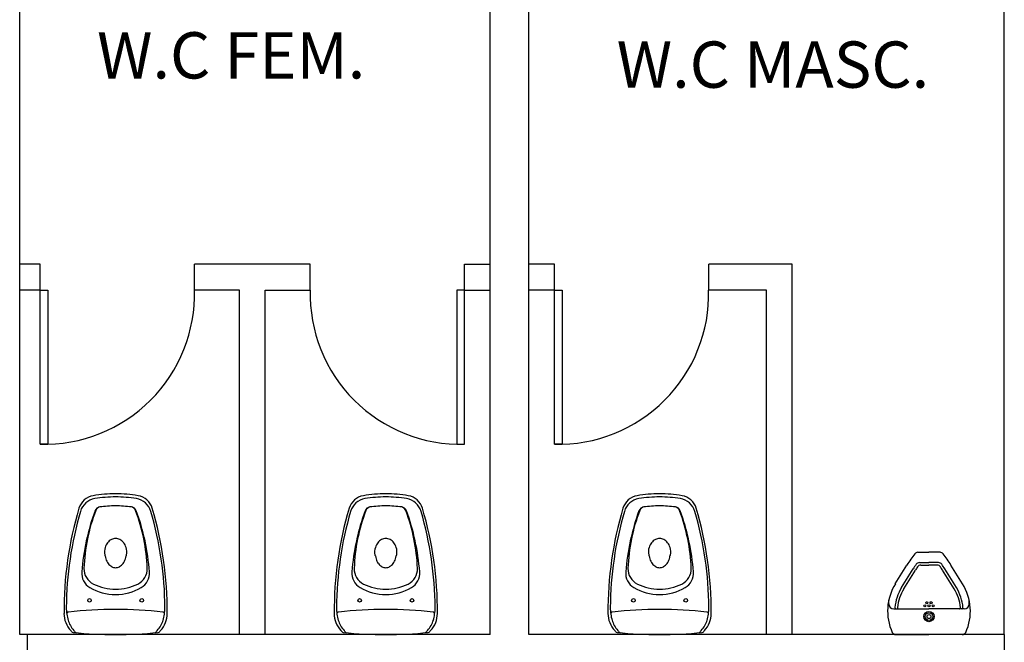
# Model space of a CAD drawing. Units: millimetres. Extents: x 4226 to 12121, y 1225 to 3660.
# Drawn here: x 6091 to 6095, y 1650 to 1652 of the extents above; entities that cross this region are included whole.
import ezdxf

# ---------------------------------------------------------------- set-up
doc = ezdxf.new("R2010")
doc.units = ezdxf.units.MM
doc.header["$LTSCALE"] = 0.3
doc.layers.get('0').update_dxf_attribs({"color": 250})
for name, color, linetype in [('01', 250, 'Continuous'), ('02', 250, 'Continuous'), ('ARQ - Alvenaria alta', 250, 'Continuous'), ('ARQ-SAN', 250, 'Continuous'), ('ARQ-TEXTO', 250, 'Continuous'), ('LOUÇAS', 103, 'Continuous')]:
    doc.layers.add(name, color=color, linetype=linetype)
doc.styles.add('Arial-00', font='arial.ttf')

# ---------------------------------------------------------------- blocks, each defined once
blk = doc.blocks.new('Mictor01')
for p, q in [((-0.1292, 0), (0, 0)), ((0.1292, 0), (0, 0)), ((-0.1364, -0.1), (0, -0.1)), ((0.1364, -0.1), (0, -0.1)), ((-0.1564, -0.12), (-0.1564, -0.1346)), ((0.1564, -0.12), (0.1564, -0.1346)), ((-0.1068, -0.1826), (-0.0615, -0.2555)), ((-0.0983, -0.1773), (-0.053, -0.2502)), ((0.0983, -0.1773), (0.053, -0.2502)), ((0.1068, -0.1826), (0.0615, -0.2555)), ((-0.1309, -0.1976), (-0.0856, -0.2705)), ((0.1309, -0.1976), (0.0856, -0.2705)), ((-0.0374, -0.28), (0, -0.28)), ((-0.0321, -0.27), (0, -0.27)), ((0.0321, -0.27), (0, -0.27)), ((0.0374, -0.28), (0, -0.28)), ((-0.0432, -0.32), (0, -0.32)), ((0.0432, -0.32), (0, -0.32))]:
    blk.add_line(p, q)
for centre, radius in [((0, -0.07), 0.02), ((0, -0.07), 0.015), ((0, -0.07), 0.0075), ((-0.016, -0.112), 0.004), ((0, -0.112), 0.004), ((0.016, -0.112), 0.004), ((-0.008, -0.124), 0.004), ((0.008, -0.124), 0.004)]:
    blk.add_circle(centre, radius)
for centre, radius, start, end in [((0.039, -0.092), 0.2, 155.4041, 211.86), ((-0.1292, -0.015), 0.015, 90, 155.4041), ((0.1292, -0.015), 0.015, 24.5959, 90), ((-0.039, -0.092), 0.2, 328.14, 24.5959), ((-0.1364, -0.12), 0.02, 90, 180), ((-0.1272, -0.105), 0.005, 90, 184.4736), ((0.039, -0.092), 0.1717, 184.4736, 211.86), ((-0.1171, -0.105), 0.005, 90, 184.7598), ((0.039, -0.092), 0.1617, 184.7598, 211.86), ((-0.039, -0.092), 0.1617, 328.14, 355.2402), ((-0.039, -0.092), 0.1717, 328.14, 355.5264), ((0.1171, -0.105), 0.005, 355.2402, 90), ((0.1272, -0.105), 0.005, 355.5264, 90), ((0.1364, -0.12), 0.02, 0, 90), ((0.3391, -0.0065), 0.4717, 211.86, 214.4689), ((0.3391, -0.0065), 0.4617, 211.86, 213.7963), ((-0.0321, -0.255), 0.015, 213.7963, 270), ((0.0321, -0.255), 0.015, 270, 326.2037), ((-0.3391, -0.0065), 0.4617, 326.2037, 328.14), ((-0.3391, -0.0065), 0.4717, 325.5311, 328.14), ((0.3391, -0.0065), 0.5, 211.86, 217.9788), ((-0.0374, -0.265), 0.015, 214.4689, 270), ((0.0374, -0.265), 0.015, 270, 325.5311), ((-0.3391, -0.0065), 0.5, 322.0212, 328.14), ((-0.0432, -0.305), 0.015, 217.9788, 270), ((0.0432, -0.305), 0.015, 270, 322.0212)]:
    blk.add_arc(centre, radius, start, end)
blk = doc.blocks.new('VASOSAN1')
at = {"layer": 'LOUÇAS', "color": 0}
for centre in [(-0.1017, -0.133), (0.1017, -0.133)]:
    blk.add_circle(centre, 0.00698, dxfattribs=at)
for centre, radius, start, end in [((0, -1.6587), 1.6587, 90, 95.7172), ((0, -1.6587), 1.6587, 84.2828, 90), ((-0.1048, -0.0821), 0.096, 136.5326, 180), ((-0.0925, -0.0821), 0.096, 136.5326, 164.4946), ((-0.2225, 0.0217), 0.0611, 321.8555, 326.3665), ((-0.1644, -0.0169), 0.00873, 95.7172, 146.3665), ((-0.2103, 0.0217), 0.0611, 321.8555, 326.3665), ((-0.1445, -0.0249), 0.0196, 114.5237, 139.2949), ((0.1445, -0.0249), 0.0196, 40.7051, 65.4763), ((0.2103, 0.0217), 0.0611, 213.6335, 218.1445), ((0.0925, -0.0821), 0.096, 15.5054, 43.4674), ((0.1644, -0.0169), 0.00873, 33.6335, 84.2828), ((0.2225, 0.0217), 0.0611, 213.6335, 218.1445), ((0.1048, -0.0821), 0.096, 0, 43.4674), ((-0.0043, -0.1071), 0.1877, 163.9784, 171.5717), ((0.0043, -0.1071), 0.1877, 8.4283, 16.0216), ((1.196, -0.0921), 1.3968, 179.59, 196.6011), ((-0.0043, -0.1071), 0.1877, 171.5717, 179.2851), ((1.196, -0.0921), 1.3881, 180.5244, 196.1957), ((-0.1831, -0.0806), 0.00698, 171.5717, 263.6349), ((0, 1.561), 1.6587, 263.6349, 270), ((0, 1.561), 1.6587, 270, 276.3651), ((-1.196, -0.0921), 1.3881, 343.8043, 359.4756), ((-1.196, -0.0921), 1.3968, 343.3989, 0.41), ((0.1831, -0.0806), 0.00698, 276.3651, 8.4283), ((0.0043, -0.1071), 0.1877, 0.7149, 8.4283), ((-0.0666, -0.2391), 0.0655, 120.5583, 184.2477), ((0, -0.3518), 0.1964, 90, 120.5583), ((0, -0.3728), 0.1964, 90, 116.109), ((0, -0.3518), 0.1964, 59.4417, 90), ((0, -0.3728), 0.1964, 63.891, 90), ((0.0666, -0.2391), 0.0655, 355.7523, 59.4417), ((-0.0576, -0.2552), 0.0655, 116.109, 182.0289), ((0.0576, -0.2552), 0.0655, 357.9711, 63.891), ((0.7388, -0.1793), 0.873, 184.2477, 200.2598), ((0.5749, -0.2328), 0.6984, 182.0289, 200.9188), ((0.0073, -0.3032), 0.0449, 119.7295, 144.0457), ((0, -0.2904), 0.0303, 90, 119.7295), ((0, -0.2904), 0.0303, 60.2705, 90), ((-0.0073, -0.3032), 0.0449, 35.9543, 60.2705), ((-0.5749, -0.2328), 0.6984, 339.0812, 357.9711), ((-0.7388, -0.1793), 0.873, 339.7402, 355.7523), ((-0.044, -0.3054), 0.00364, 309.4719, 346.4901), ((0.0368, -0.3169), 0.078, 163.2777, 172.1219), ((0.0187, -0.3115), 0.0591, 144.0457, 163.2777), ((-0.0187, -0.3115), 0.0591, 16.7223, 35.9543), ((-0.0368, -0.3169), 0.078, 7.8781, 16.7223), ((0.044, -0.3054), 0.00364, 193.5099, 230.5281), ((0.0119, -0.3213), 0.0555, 167.7779, 198.8244), ((-0.0383, -0.311), 0.00438, 140.0137, 160.5298), ((0.0145, -0.3214), 0.058, 197.8884, 217.9267), ((-0.0145, -0.3214), 0.058, 322.0733, 342.1116), ((-0.0119, -0.3213), 0.0555, 341.1756, 12.2221), ((0.0383, -0.311), 0.00438, 19.4702, 39.9863), ((0.0056, -0.3283), 0.0468, 217.9267, 242.0063), ((0, -0.3389), 0.0348, 242.0063, 270), ((0, -0.3389), 0.0348, 270, 297.9937), ((-0.0056, -0.3283), 0.0468, 297.9937, 322.0733), ((-0.0757, -0.4712), 0.0698, 196.6011, 260.4041), ((-0.0699, -0.4598), 0.0698, 196.1957, 260.8899), ((-0.059, -0.4737), 0.0227, 200.2598, 262.5367), ((-0.0563, -0.474), 0.0227, 200.9188, 262.8803), ((0, -0.0236), 0.4767, 262.5367, 270), ((0, -0.0236), 0.4767, 270, 277.4633), ((0.0563, -0.474), 0.0227, 277.1197, 339.0812), ((0.059, -0.4737), 0.0227, 277.4633, 339.7402), ((0.0699, -0.4598), 0.0698, 279.1101, 343.8043), ((0.0757, -0.4712), 0.0698, 279.5959, 343.3989), ((0, -0.0236), 0.5116, 260.8899, 270), ((0, -0.0236), 0.5116, 270, 279.1101), ((0, -0.0236), 0.5238, 260.4041, 270), ((0, -0.0236), 0.5238, 270, 279.5959)]:
    blk.add_arc(centre, radius, start, end, dxfattribs=at)

msp = doc.modelspace()

# ---------------------------------------------------------------- linework, layer by layer
at = {"layer": '01', "color": 18, "true_color": 0x000000}
for centre, start, end in [((6090.83865, 1651.0077), 268.5312, 1.4688), ((6092.45865, 1651.0077), 178.5312, 271.4688), ((6092.83865, 1651.0077), 268.5312, 1.4688)]:
    msp.add_arc(centre, 0.58519, start, end, dxfattribs=at)
at = {"layer": '02', "color": 18, "true_color": 0x000000}
for p, q in [((6090.82365, 1651.1227), (6090.74365, 1651.1227)), ((6090.82365, 1651.0227), (6090.82365, 1651.1227)), ((6091.42365, 1651.0227), (6091.42365, 1651.1227)), ((6091.87365, 1651.1227), (6091.42365, 1651.1227)), ((6091.87365, 1651.0227), (6091.87365, 1651.1227)), ((6092.47365, 1651.0227), (6092.47365, 1651.1227)), ((6092.47365, 1651.1227), (6092.57365, 1651.1227)), ((6092.82365, 1651.1227), (6092.72365, 1651.1227)), ((6092.82365, 1651.0227), (6092.82365, 1651.1227)), ((6093.42365, 1651.0227), (6093.42365, 1651.1227)), ((6093.74865, 1651.1227), (6093.42365, 1651.1227)), ((6093.74865, 1649.6827), (6093.74865, 1651.1227)), ((6090.82365, 1651.0227), (6090.74365, 1651.0227)), ((6091.59865, 1651.0227), (6091.42365, 1651.0227)), ((6091.59865, 1649.6827), (6091.59865, 1651.0227)), ((6091.69865, 1649.6827), (6091.69865, 1651.0227)), ((6091.69865, 1651.0227), (6091.87365, 1651.0227)), ((6092.47365, 1651.0227), (6092.57365, 1651.0227)), ((6092.82365, 1651.0227), (6092.72365, 1651.0227)), ((6093.64865, 1651.0227), (6093.42365, 1651.0227)), ((6093.64865, 1649.6827), (6093.64865, 1651.0227))]:
    msp.add_line(p, q, dxfattribs=at)
for points in [[(6090.85365, 1651.0227), (6090.85365, 1650.4227), (6090.82365, 1650.4227), (6090.82365, 1651.0227)], [(6092.44365, 1651.0227), (6092.44365, 1650.4227), (6092.47365, 1650.4227), (6092.47365, 1651.0227)], [(6092.85365, 1651.0227), (6092.85365, 1650.4227), (6092.82365, 1650.4227), (6092.82365, 1651.0227)]]:
    msp.add_lwpolyline(points, close=True, dxfattribs=at)
at = {"layer": 'ARQ - Alvenaria alta', "color": 18, "true_color": 0x000000}
for p, q in [((6092.57365, 1649.6827), (6092.57365, 1653.8627)), ((6092.72365, 1649.6827), (6092.72365, 1653.8627)), ((6090.74365, 1649.6827), (6090.74365, 1652.7127)), ((6094.57365, 1649.6827), (6094.57365, 1652.7127)), ((6092.57365, 1649.6827), (6090.74365, 1649.6827)), ((6090.77365, 1649.5327), (6090.77365, 1649.6827)), ((6094.57365, 1649.6827), (6092.72365, 1649.6827)), ((6094.57365, 1649.6827), (6094.57365, 1649.5327))]:
    msp.add_line(p, q, dxfattribs=at)

# ---------------------------------------------------------------- block references
at = {"layer": 'ARQ-SAN', "color": 18, "true_color": 0x000000, "rotation": 180}
for name, p in [('VASOSAN1', (6091.11678, 1649.6827)), ('VASOSAN1', (6092.16776, 1649.6827)), ('VASOSAN1', (6093.23277, 1649.6827)), ('Mictor01', (6094.28063, 1649.6827))]:
    msp.add_blockref(name, p, dxfattribs=at)

# ---------------------------------------------------------------- texts
at = {"layer": 'ARQ-TEXTO', "color": 18, "true_color": 0x000000, "style": 'Arial-00'}
for s, p in [('W.C FEM.', (6091.04455, 1651.84512)), ('W.C MASC.', (6093.0659, 1651.80922))]:
    msp.add_text(s, height=0.18, rotation=360, dxfattribs=at).set_placement(p)

doc.saveas('drawing.dxf')
